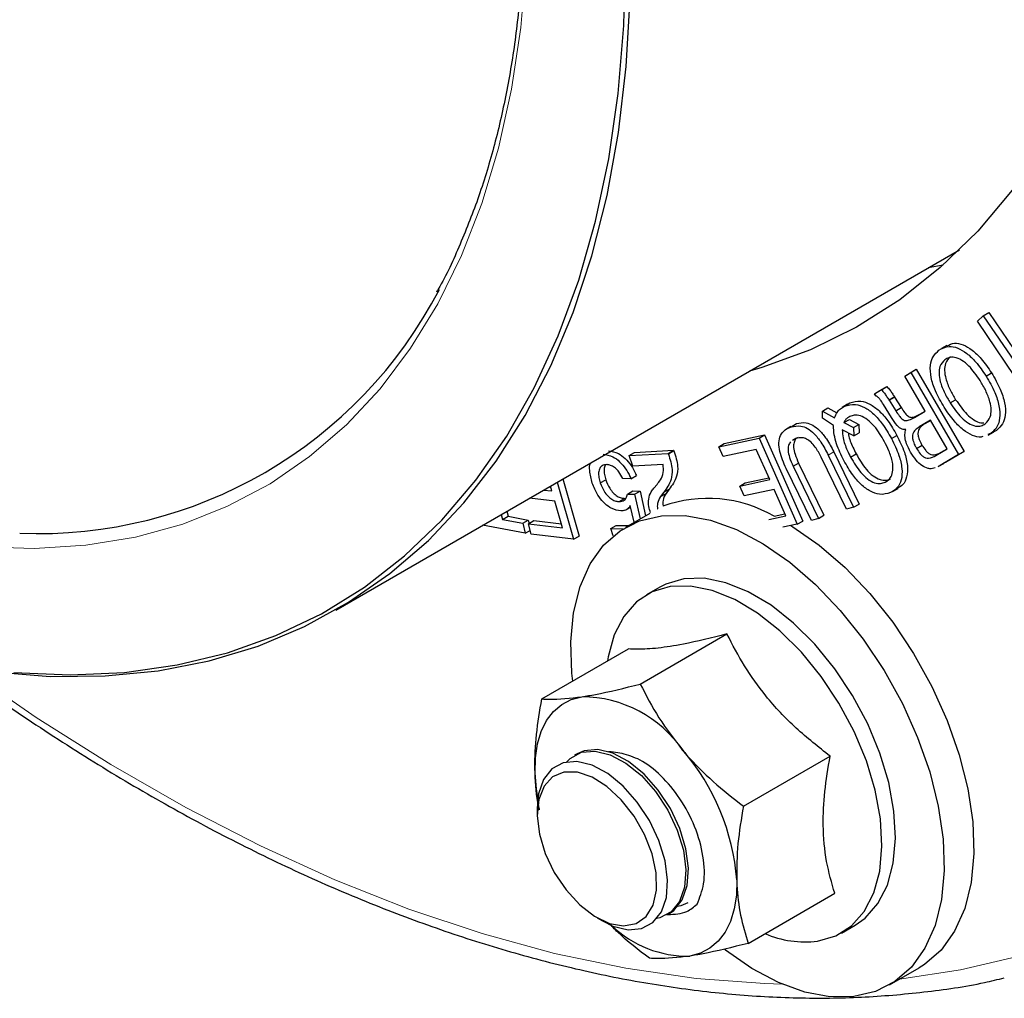
# Model space of a CAD drawing. Units: inches. Extents: x 0.7 to 33.3, y 0.7 to 21.3.
# Drawn here: x 18.1 to 20, y 9.2 to 11.1 of the extents above; entities that cross this region are included whole.
import ezdxf

# ---------------------------------------------------------------- set-up
doc = ezdxf.new("R2010")
doc.units = ezdxf.units.IN
doc.header["$MEASUREMENT"] = 0

msp = doc.modelspace()

# ---------------------------------------------------------------- linework, layer by layer
at = {"color": 7, "linetype": 'Continuous', "lineweight": 25}
for p, q in [((18.6954, 9.968), (19.9132, 10.6711)), ((19.8812, 10.6412), (19.8521, 10.6358)), ((19.9481, 10.5318), (19.9596, 10.5423)), ((19.9596, 10.5423), (19.9702, 10.5487)), ((19.9596, 10.5423), (20.0506, 10.4086)), ((19.9702, 10.5487), (20.0598, 10.417)), ((20.0391, 10.398), (19.9481, 10.5318)), ((19.8883, 10.4845), (19.8779, 10.4782)), ((19.8065, 10.4248), (19.8183, 10.4317)), ((19.8065, 10.4248), (19.8168, 10.431)), ((19.8462, 10.3564), (19.8065, 10.4248)), ((19.8168, 10.431), (19.8289, 10.4382)), ((19.8183, 10.4317), (19.8289, 10.4382)), ((19.8183, 10.4317), (19.9114, 10.2718)), ((19.8289, 10.4382), (19.9222, 10.2777)), ((19.965, 10.4246), (19.9757, 10.4308)), ((19.7578, 10.3962), (19.7714, 10.4043)), ((19.7609, 10.3979), (19.7714, 10.4043)), ((19.7475, 10.39), (19.7609, 10.3979)), ((19.7475, 10.39), (19.7578, 10.3962)), ((19.7499, 10.3859), (19.7475, 10.39)), ((19.7754, 10.3781), (19.7862, 10.3843)), ((19.7758, 10.3775), (19.7865, 10.3837)), ((19.7865, 10.3837), (19.7994, 10.3632)), ((19.6457, 10.356), (19.6561, 10.3624)), ((19.6561, 10.3624), (19.6739, 10.3529)), ((19.6944, 10.3697), (19.6839, 10.3634)), ((19.6885, 10.3659), (19.699, 10.3722)), ((19.7805, 10.3436), (19.7645, 10.3695)), ((19.7758, 10.3775), (19.7886, 10.357)), ((19.7886, 10.357), (19.7994, 10.3632)), ((19.895, 10.3724), (19.9057, 10.3786)), ((19.6454, 10.3422), (19.6457, 10.356)), ((19.6457, 10.356), (19.6692, 10.3433)), ((19.8251, 10.3439), (19.8462, 10.3564)), ((19.8355, 10.3502), (19.8462, 10.3565)), ((19.5838, 10.3262), (19.5733, 10.3199)), ((19.5847, 10.3255), (19.5952, 10.3319)), ((19.667, 10.3279), (19.6454, 10.3422)), ((19.6874, 10.334), (19.6983, 10.3401)), ((19.6874, 10.334), (19.7062, 10.3242)), ((19.6983, 10.3401), (19.7169, 10.3304)), ((19.7062, 10.3242), (19.7169, 10.3304)), ((19.7062, 10.3242), (19.7068, 10.3081)), ((19.7169, 10.3304), (19.7176, 10.3139)), ((19.8568, 10.3385), (19.8345, 10.3253)), ((19.857, 10.3382), (19.8452, 10.3312)), ((19.8892, 10.2828), (19.8568, 10.3385)), ((19.4539, 10.293), (19.5325, 10.31)), ((19.5219, 10.3036), (19.5325, 10.31)), ((19.5325, 10.31), (19.6071, 10.1417)), ((19.7068, 10.3081), (19.6842, 10.3195)), ((19.7068, 10.3081), (19.7176, 10.3139)), ((19.7803, 10.3027), (19.7911, 10.3089)), ((19.9752, 10.3131), (19.9684, 10.3106)), ((19.9691, 10.3093), (19.9798, 10.3152)), ((19.9752, 10.3131), (19.9859, 10.319)), ((19.4436, 10.2866), (19.5219, 10.3036)), ((19.4436, 10.2866), (19.4539, 10.293)), ((19.452, 10.2676), (19.4436, 10.2866)), ((19.5219, 10.3036), (19.5963, 10.1358)), ((19.5938, 10.303), (19.5873, 10.299)), ((19.8294, 10.2834), (19.8402, 10.2896)), ((19.268, 10.2694), (19.2784, 10.2758)), ((19.268, 10.2694), (19.3444, 10.2736)), ((19.2757, 10.2487), (19.268, 10.2694)), ((19.2784, 10.2758), (19.3551, 10.28)), ((19.3444, 10.2736), (19.3551, 10.28)), ((19.3444, 10.2736), (19.3449, 10.2725)), ((19.3551, 10.28), (19.3556, 10.2786)), ((19.5165, 10.2816), (19.452, 10.2676)), ((19.5426, 10.2225), (19.5165, 10.2816)), ((19.6925, 10.1646), (19.6431, 10.2664)), ((19.6569, 10.2706), (19.7062, 10.169)), ((19.6676, 10.2768), (19.7171, 10.1749)), ((19.7006, 10.2665), (19.7114, 10.2727)), ((19.8668, 10.2697), (19.8892, 10.2828)), ((19.9114, 10.2718), (19.8752, 10.2504)), ((19.8773, 10.276), (19.8891, 10.2829)), ((19.9222, 10.2777), (19.8859, 10.2563)), ((19.9114, 10.2718), (19.9222, 10.2777)), ((19.3344, 10.252), (19.2757, 10.2487)), ((19.5883, 10.2488), (19.5991, 10.255)), ((19.5883, 10.2488), (19.6378, 10.147)), ((19.5991, 10.255), (19.6486, 10.1529)), ((19.8752, 10.2504), (19.8715, 10.2485)), ((19.8716, 10.2484), (19.8823, 10.2543)), ((19.8859, 10.2563), (19.8822, 10.2544)), ((19.2715, 10.2244), (19.2824, 10.2303)), ((19.6241, 10.1426), (19.5747, 10.2442)), ((19.1122, 10.2086), (19.1152, 10.2083)), ((19.1175, 10.2004), (19.1147, 10.2101)), ((19.1279, 10.2177), (19.1598, 10.1065)), ((19.1386, 10.2239), (19.1707, 10.1124)), ((19.2118, 10.2162), (19.2226, 10.2223)), ((19.2715, 10.2244), (19.2557, 10.2247)), ((19.3164, 10.2058), (19.3228, 10.2132)), ((19.4843, 10.2099), (19.5426, 10.2225)), ((19.4843, 10.2099), (19.4946, 10.2162)), ((19.4927, 10.1909), (19.4843, 10.2099)), ((19.4946, 10.2162), (19.541, 10.2263)), ((19.1012, 10.2023), (19.1175, 10.2004)), ((19.2648, 10.1941), (19.2752, 10.2005)), ((19.2648, 10.1941), (19.2786, 10.1939)), ((19.2752, 10.2005), (19.2894, 10.2002)), ((19.2786, 10.1939), (19.2894, 10.2002)), ((19.2786, 10.1939), (19.2895, 10.1458)), ((19.2894, 10.2002), (19.3002, 10.152)), ((19.3356, 10.1979), (19.3295, 10.1898)), ((19.3295, 10.1898), (19.3402, 10.1957)), ((19.3356, 10.1979), (19.3463, 10.2038)), ((19.3463, 10.2038), (19.3402, 10.1957)), ((19.5511, 10.2035), (19.4927, 10.1909)), ((19.574, 10.1518), (19.5511, 10.2035)), ((19.7827, 10.1995), (19.7935, 10.2054)), ((19.1232, 10.1806), (19.0736, 10.1864)), ((19.1382, 10.1282), (19.1232, 10.1806)), ((19.2488, 10.1796), (19.2593, 10.186)), ((19.2782, 10.1393), (19.2703, 10.172)), ((19.7062, 10.169), (19.7171, 10.1749)), ((19.0186, 10.1546), (19.0211, 10.1447)), ((19.0211, 10.1447), (19.0318, 10.151)), ((19.0293, 10.1608), (19.0318, 10.151)), ((19.0318, 10.151), (19.0712, 10.1437)), ((19.3083, 10.1567), (19.2611, 10.1294)), ((19.263, 10.164), (19.2712, 10.1685)), ((19.541, 10.1447), (19.574, 10.1518)), ((19.5512, 10.151), (19.5723, 10.1555)), ((19.6378, 10.147), (19.6486, 10.1529)), ((19.7062, 10.169), (19.6925, 10.1646)), ((19.0653, 10.1179), (18.9819, 10.1335)), ((19.0211, 10.1447), (19.0605, 10.1373)), ((19.0605, 10.1373), (19.0712, 10.1437)), ((19.0605, 10.1373), (19.0653, 10.1179)), ((19.0712, 10.1437), (19.0729, 10.137)), ((19.0714, 10.1361), (19.0818, 10.1425)), ((19.0771, 10.1163), (19.0714, 10.1361)), ((19.0714, 10.1361), (19.1382, 10.1282)), ((19.0818, 10.1425), (19.1359, 10.1361)), ((19.2326, 10.127), (19.2429, 10.1333)), ((19.2429, 10.1333), (19.2672, 10.133)), ((19.5963, 10.1358), (19.5685, 10.1298)), ((19.5963, 10.1358), (19.6071, 10.1417)), ((19.6378, 10.147), (19.6241, 10.1426)), ((19.0653, 10.1179), (19.0751, 10.1232)), ((19.1598, 10.1065), (19.0771, 10.1163)), ((19.1598, 10.1065), (19.1707, 10.1124)), ((19.2373, 10.1129), (19.2326, 10.127)), ((19.2326, 10.127), (19.2564, 10.1266)), ((19.3284, 10.0128), (19.3019, 9.9975)), ((19.2899, 9.8236), (19.4592, 9.9213)), ((19.0976, 9.7944), (19.2668, 9.8921)), ((19.1669, 9.6875), (19.1618, 9.6846)), ((19.4913, 9.5851), (19.6606, 9.6828)), ((19.0888, 9.5815), (19.0888, 9.5693)), ((19.5003, 9.3174), (19.6695, 9.4151)), ((19.2055, 9.3672), (19.2161, 9.3611)), ((19.3418, 9.3728), (19.3469, 9.3757)), ((19.6829, 9.3376), (19.7094, 9.3529)), ((19.7767, 9.2363), (19.8345, 9.2697))]:
    msp.add_line(p, q, dxfattribs=at)
at = {"color": 8, "linetype": 'Continuous', "lineweight": 18}
for p, q in [((19.8251, 10.3439), (19.8355, 10.3502)), ((19.8345, 10.3253), (19.8452, 10.3312)), ((19.3449, 10.2725), (19.3556, 10.2786)), ((19.6569, 10.2706), (19.6676, 10.2768)), ((19.8668, 10.2697), (19.8773, 10.276)), ((19.8752, 10.2504), (19.8859, 10.2563))]:
    msp.add_line(p, q, dxfattribs=at)
at = {"color": 7, "linetype": 'Continuous', "lineweight": 25, "flags": 128}
for points in [[(20.1491, 12.799), (20.166, 12.7416), (20.2076, 12.5845), (20.242, 12.4288), (20.2692, 12.2751), (20.2889, 12.1241), (20.3011, 11.9762), (20.3059, 11.8321), (20.303, 11.6923), (20.2926, 11.5573), (20.2748, 11.4276), (20.2494, 11.3038), (20.2168, 11.1862), (20.1769, 11.0754), (20.13, 10.9718), (20.0762, 10.8757), (20.0157, 10.7875), (19.9488, 10.7077), (19.8757, 10.6363), (19.7967, 10.5738), (19.712, 10.5204), (19.622, 10.4762), (19.5271, 10.4415), (19.5034, 10.4345)], [(18.0671, 9.8463), (18.1768, 9.8415), (18.2832, 9.8463), (18.3858, 9.8608), (18.4843, 9.8847), (18.5783, 9.9182), (18.6675, 9.9609), (18.7515, 10.0128), (18.8299, 10.0736), (18.9026, 10.1432), (18.9691, 10.2213), (19.0294, 10.3075), (19.083, 10.4015), (19.1299, 10.5031), (19.1699, 10.6117), (19.2028, 10.727), (19.2284, 10.8486), (19.2467, 10.976), (19.2577, 11.1087), (19.2612, 11.2461)], [(17.7872, 9.8965), (17.7996, 9.893), (17.9148, 9.8655), (18.0277, 9.8473), (18.1379, 9.8386), (18.245, 9.8393), (18.3486, 9.8494), (18.4483, 9.8689), (18.5437, 9.8978), (18.6346, 9.9359), (18.7205, 9.9831), (18.8011, 10.0391), (18.8762, 10.1039), (18.9454, 10.1772), (19.0085, 10.2586), (19.0653, 10.3479), (19.1155, 10.4448), (19.159, 10.5489), (19.1955, 10.6597), (19.2251, 10.777), (19.2475, 10.9002), (19.2627, 11.0289), (19.2705, 11.1626)], [(19.1582, 9.8294), (19.1566, 9.8448), (19.1545, 9.9061), (19.1598, 9.9628), (19.1723, 10.0138), (19.192, 10.0581), (19.2183, 10.0947), (19.2507, 10.1229), (19.2886, 10.1422), (19.3312, 10.1522), (19.3776, 10.1526), (19.4269, 10.1434), (19.478, 10.1249), (19.53, 10.0973), (19.5817, 10.0613), (19.6322, 10.0177), (19.6804, 9.9672), (19.7252, 9.9109), (19.7659, 9.85), (19.8016, 9.7856), (19.8315, 9.7192), (19.855, 9.6521), (19.8717, 9.5855), (19.8812, 9.521), (19.8833, 9.4597), (19.8781, 9.403), (19.8655, 9.352), (19.8458, 9.3077), (19.8195, 9.2711), (19.7871, 9.2428), (19.7492, 9.2235), (19.7066, 9.2136), (19.6602, 9.2132), (19.611, 9.2224), (19.5598, 9.2409), (19.5078, 9.2684), (19.4561, 9.3044), (19.4552, 9.3051)], [(19.5838, 10.1331), (19.5878, 10.1307), (19.6395, 10.0947), (19.69, 10.051), (19.7382, 10.0005), (19.783, 9.9443), (19.8237, 9.8833), (19.8594, 9.819), (19.8893, 9.7526), (19.9128, 9.6854), (19.9295, 9.6189), (19.939, 9.5543), (19.9411, 9.4931), (19.9359, 9.4364), (19.9233, 9.3854), (19.9036, 9.3411), (19.8773, 9.3044), (19.8449, 9.2762), (19.8345, 9.2697)], [(19.7094, 9.3529), (19.7289, 9.3668), (19.7538, 9.395), (19.7723, 9.431), (19.7839, 9.4739), (19.7883, 9.5225), (19.7853, 9.5755), (19.775, 9.6314), (19.7578, 9.6887), (19.7341, 9.7459), (19.7044, 9.8013), (19.6698, 9.8535), (19.631, 9.9011), (19.5891, 9.9427), (19.5453, 9.9772), (19.5009, 10.0037), (19.4569, 10.0214), (19.4146, 10.0299), (19.3751, 10.029), (19.3396, 10.0186), (19.3284, 10.0128)], [(19.6362, 9.3215), (19.6717, 9.3319), (19.7024, 9.3515), (19.7273, 9.3796), (19.7458, 9.4157), (19.7574, 9.4586), (19.7618, 9.5072), (19.7588, 9.5602), (19.7485, 9.6161), (19.7313, 9.6734), (19.7075, 9.7306), (19.6779, 9.786), (19.6432, 9.8382), (19.6044, 9.8858), (19.5626, 9.9274), (19.5188, 9.9619), (19.4743, 9.9884), (19.4303, 10.0061), (19.388, 10.0146), (19.3486, 10.0137), (19.313, 10.0033), (19.2824, 9.9837), (19.2575, 9.9555), (19.239, 9.9195), (19.2274, 9.8766), (19.2261, 9.8686)], [(19.0845, 9.6504), (19.0851, 9.6798), (19.0891, 9.7068), (19.0965, 9.7311), (19.1069, 9.7523), (19.1204, 9.7699), (19.1366, 9.7837), (19.1553, 9.7934), (19.1761, 9.7988)], [(19.1457, 9.6712), (19.1532, 9.6785), (19.1753, 9.6903), (19.2019, 9.6927), (19.2314, 9.6855), (19.262, 9.6693), (19.2921, 9.6448), (19.3198, 9.6136), (19.3436, 9.5775), (19.362, 9.5385), (19.374, 9.499), (19.379, 9.4612), (19.3765, 9.4273), (19.3668, 9.3993), (19.3504, 9.3788), (19.3282, 9.367), (19.3221, 9.3656)], [(19.3671, 9.5415), (19.3487, 9.5804), (19.3249, 9.6166), (19.2972, 9.6478), (19.2671, 9.6722), (19.2365, 9.6885), (19.207, 9.6956), (19.1804, 9.6933), (19.1669, 9.6875)], [(19.2543, 9.6878), (19.2334, 9.6913), (19.2279, 9.6913)], [(19.3263, 9.5179), (19.3079, 9.5569), (19.2841, 9.593), (19.2564, 9.6242), (19.2263, 9.6487), (19.1957, 9.6649), (19.1662, 9.6721), (19.1396, 9.6697), (19.1175, 9.6579), (19.1011, 9.6375), (19.0914, 9.6095), (19.0888, 9.5815)], [(19.1044, 9.4929), (19.1221, 9.4558), (19.145, 9.4216), (19.1718, 9.3924), (19.2006, 9.3702), (19.2297, 9.3562), (19.2574, 9.3513), (19.2817, 9.3559), (19.3013, 9.3697), (19.3148, 9.3919), (19.3215, 9.4209), (19.3209, 9.455), (19.313, 9.4921), (19.2984, 9.5298), (19.2779, 9.5657), (19.2529, 9.5976), (19.2249, 9.6236), (19.1957, 9.6418), (19.1671, 9.6513), (19.1409, 9.6514), (19.1188, 9.6422), (19.1021, 9.6241), (19.0919, 9.5983), (19.0888, 9.5665), (19.0931, 9.5306), (19.1044, 9.4929)], [(19.0901, 9.6015), (19.0871, 9.6192), (19.0845, 9.6504)], [(19.3469, 9.3757), (19.3555, 9.3818), (19.3719, 9.4022), (19.3816, 9.4302), (19.3841, 9.4641), (19.3791, 9.5019), (19.3671, 9.5415)], [(19.2161, 9.3611), (19.2365, 9.3512), (19.266, 9.3441), (19.2925, 9.3464), (19.3147, 9.3582), (19.3311, 9.3787), (19.3408, 9.4067), (19.3433, 9.4406), (19.3383, 9.4784), (19.3263, 9.5179)], [(19.4782, 9.4411), (19.4775, 9.4117), (19.4735, 9.3846), (19.4662, 9.3603), (19.4557, 9.3392), (19.4422, 9.3216), (19.426, 9.3078), (19.4073, 9.2981), (19.3865, 9.2926)], [(19.3826, 9.3963), (19.369, 9.3906), (19.3629, 9.3891)]]:
    msp.add_lwpolyline(points, dxfattribs=at)
at = {"color": 8, "linetype": 'Continuous', "lineweight": 18, "flags": 128}
for points in [[(18.0037, 10.0913), (18.1074, 10.0881), (18.2077, 10.0944), (18.3043, 10.1103), (18.3965, 10.1357), (18.4842, 10.1705), (18.567, 10.2145), (18.6444, 10.2676), (18.7161, 10.3296), (18.7819, 10.4001), (18.8415, 10.4789), (18.8946, 10.5656), (18.9411, 10.66), (18.9806, 10.7615), (19.0131, 10.8698), (19.0384, 10.9844), (19.0564, 11.1048), (19.067, 11.2306)], [(19.7963, 9.2476), (19.9152, 9.2656), (20.0349, 9.2935), (20.1501, 9.3309), (20.2606, 9.3776), (20.3662, 9.4335), (20.4664, 9.4985), (20.5612, 9.5723), (20.6502, 9.6549), (20.7332, 9.7459), (20.81, 9.8453), (20.8804, 9.9526), (20.9443, 10.0676), (21.0013, 10.1901), (21.0515, 10.3196), (21.0947, 10.456), (21.1308, 10.5988), (21.1596, 10.7477), (21.1811, 10.9022), (21.1953, 11.0621), (21.2021, 11.2268)], [(17.9693, 9.8556), (18.1102, 9.7585), (18.2563, 9.6664), (18.4025, 9.5827), (18.5484, 9.5077), (18.6938, 9.4415), (18.8382, 9.3844), (18.9813, 9.3365), (19.1227, 9.2979), (19.262, 9.2687), (19.3989, 9.249), (19.533, 9.2388), (19.5671, 9.2377)]]:
    msp.add_lwpolyline(points, dxfattribs=at)
at = {"color": 7, "linetype": 'Continuous', "lineweight": 25}
for centre, radius, start, end in [((18.1138, 11.0001), 0.8829, 267.6912, 332.6083), ((19.4216, 9.9286), 0.2574, 59.7681, 109.83), ((19.1746, 9.5584), 0.2404, 34.3764, 89.6275), ((19.0436, 9.4089), 0.4358, 4.2355, 40.8927), ((19.3824, 9.5072), 0.2147, 226.2323, 271.0807), ((19.6131, 9.5237), 0.2036, 246.9249, 276.515)]:
    msp.add_arc(centre, radius, start, end, dxfattribs=at)
for points, knots in [([(18.9587, 12.1121), (18.9695, 12.0696), (18.9921, 11.9814), (19.0186, 11.8489), (19.0399, 11.715), (19.0546, 11.5837), (19.0629, 11.4554), (19.0645, 11.3307), (19.0597, 11.2099), (19.0483, 11.0936), (19.0305, 10.9821), (19.0062, 10.876), (18.9759, 10.7754), (18.9387, 10.6816), (18.9106, 10.6194), (18.8933, 10.5906), (18.8922, 10.5887)], [0, 0, 0, 0, 0.07122, 0.148217, 0.225202, 0.302174, 0.379134, 0.456082, 0.533021, 0.609954, 0.686888, 0.763828, 0.840788, 0.917784, 0.994836, 1, 1, 1, 1]), ([(19.873, 10.475), (19.8792, 10.4785), (19.8897, 10.4844), (19.9096, 10.4805), (19.9278, 10.4697), (19.9472, 10.4509), (19.9586, 10.4342), (19.965, 10.4246)], [0, 0, 0, 0, 0.247503, 0.41818, 0.588778, 0.76567, 1, 1, 1, 1]), ([(19.8889, 10.4834), (19.8934, 10.4859), (19.9023, 10.4906), (19.9201, 10.4868), (19.9383, 10.4762), (19.9579, 10.4572), (19.9693, 10.4404), (19.9757, 10.4308)], [0, 0, 0, 0, 0.192133, 0.375208, 0.5582, 0.747982, 1, 1, 1, 1]), ([(19.8833, 10.3637), (19.8772, 10.3742), (19.8662, 10.3929), (19.8568, 10.422), (19.8553, 10.4458), (19.8612, 10.4642), (19.8689, 10.4713), (19.873, 10.475)], [0, 0, 0, 0, 0.246634, 0.441195, 0.636843, 0.80899, 1, 1, 1, 1]), ([(19.8954, 10.4624), (19.8916, 10.4586), (19.8853, 10.4522), (19.8834, 10.4359), (19.8863, 10.418), (19.8941, 10.3981), (19.902, 10.3848), (19.9057, 10.3786)], [0, 0, 0, 0, 0.246829, 0.411495, 0.575801, 0.799967, 1, 1, 1, 1]), ([(19.9533, 10.4159), (19.9464, 10.426), (19.9357, 10.4417), (19.9176, 10.4563), (19.9037, 10.4621), (19.8925, 10.4615), (19.8871, 10.4581), (19.8847, 10.4565)], [0, 0, 0, 0, 0.332194, 0.514236, 0.697182, 0.864519, 1, 1, 1, 1]), ([(19.8847, 10.4565), (19.8809, 10.4527), (19.8745, 10.4463), (19.8726, 10.4298), (19.8755, 10.4119), (19.8833, 10.3919), (19.8913, 10.3786), (19.895, 10.3724)], [0, 0, 0, 0, 0.247079, 0.411923, 0.57641, 0.800657, 1, 1, 1, 1]), ([(19.965, 10.4246), (19.9712, 10.4141), (19.9822, 10.3954), (19.9915, 10.3662), (19.9929, 10.3424), (19.987, 10.3239), (19.9792, 10.3168), (19.9752, 10.3131)], [0, 0, 0, 0, 0.246217, 0.440771, 0.636238, 0.80968, 1, 1, 1, 1]), ([(19.9757, 10.4308), (19.9819, 10.4204), (19.9929, 10.4015), (20.0023, 10.3724), (20.0037, 10.3484), (19.9978, 10.3299), (19.99, 10.3228), (19.9859, 10.319)], [0, 0, 0, 0, 0.245526, 0.440282, 0.635954, 0.809533, 1, 1, 1, 1]), ([(19.7714, 10.4043), (19.7734, 10.4021), (19.7771, 10.398), (19.7818, 10.391), (19.7847, 10.3866), (19.7862, 10.3843)], [0, 0, 0, 0, 0.362479, 0.680598, 1, 1, 1, 1]), ([(19.9635, 10.3316), (19.9673, 10.3355), (19.9737, 10.3419), (19.9757, 10.3583), (19.9729, 10.3761), (19.9651, 10.3962), (19.9572, 10.4095), (19.9533, 10.4159)], [0, 0, 0, 0, 0.2460804, 0.4114367, 0.5764419, 0.7955079, 1, 1, 1, 1]), ([(19.7645, 10.3695), (19.7625, 10.3726), (19.7595, 10.3773), (19.755, 10.3827), (19.752, 10.3851), (19.7504, 10.3857), (19.7499, 10.3859)], [0, 0, 0, 0, 0.466532, 0.714718, 0.896158, 1, 1, 1, 1]), ([(19.7609, 10.3979), (19.7628, 10.3957), (19.7665, 10.3916), (19.7711, 10.3847), (19.774, 10.3803), (19.7754, 10.3781)], [0, 0, 0, 0, 0.366606, 0.682706, 1, 1, 1, 1]), ([(19.7862, 10.3843), (19.7862, 10.3843), (19.7863, 10.3842), (19.7864, 10.3839), (19.7865, 10.3838), (19.7865, 10.3837)], [0, 0, 0, 0, 0.2532976, 0.5065963, 1, 1, 1, 1]), ([(19.6692, 10.3433), (19.6708, 10.347), (19.6737, 10.3539), (19.6804, 10.3614), (19.6858, 10.3644), (19.6885, 10.3659)], [0, 0, 0, 0, 0.360107, 0.675282, 1, 1, 1, 1]), ([(19.6885, 10.3659), (19.6954, 10.368), (19.7072, 10.3716), (19.7279, 10.3645), (19.7462, 10.351), (19.7647, 10.33), (19.7747, 10.3125), (19.7803, 10.3027)], [0, 0, 0, 0, 0.2468758, 0.419817, 0.5928011, 0.7711484, 1, 1, 1, 1]), ([(19.699, 10.3722), (19.7059, 10.3743), (19.7177, 10.3779), (19.7384, 10.3709), (19.7568, 10.3574), (19.7753, 10.3363), (19.7854, 10.3188), (19.7911, 10.3089)], [0, 0, 0, 0, 0.246174, 0.419192, 0.592257, 0.770653, 1, 1, 1, 1]), ([(19.7754, 10.3781), (19.7755, 10.378), (19.7755, 10.3779), (19.7757, 10.3777), (19.7757, 10.3776), (19.7758, 10.3775)], [0, 0, 0, 0, 0.257153, 0.514308, 1, 1, 1, 1]), ([(19.7994, 10.3632), (19.8015, 10.3599), (19.8052, 10.3543), (19.8105, 10.3483), (19.8147, 10.345), (19.8197, 10.3436), (19.8268, 10.3455), (19.8322, 10.3484), (19.8355, 10.3502)], [0, 0, 0, 0, 0.193923, 0.327085, 0.403154, 0.479848, 0.678277, 1, 1, 1, 1]), ([(19.9588, 10.307), (19.9576, 10.3065), (19.952, 10.3041), (19.9383, 10.3081), (19.9202, 10.3187), (19.9008, 10.3377), (19.8897, 10.3542), (19.8833, 10.3637)], [0, 0, 0, 0, 0.054412, 0.270943, 0.487613, 0.707923, 1, 1, 1, 1]), ([(19.895, 10.3724), (19.9019, 10.3623), (19.9126, 10.3467), (19.9305, 10.332), (19.9442, 10.3261), (19.9555, 10.3266), (19.961, 10.3301), (19.9635, 10.3316)], [0, 0, 0, 0, 0.3328124, 0.5132989, 0.6946932, 0.8605762, 1, 1, 1, 1]), ([(19.9057, 10.3786), (19.9127, 10.3685), (19.9233, 10.3529), (19.9411, 10.3385), (19.9529, 10.3328), (19.9587, 10.3335), (19.9606, 10.3337)], [0, 0, 0, 0, 0.4294, 0.660894, 0.893552, 1, 1, 1, 1]), ([(19.6993, 10.3459), (19.6977, 10.3451), (19.6945, 10.3434), (19.6903, 10.3396), (19.6884, 10.3358), (19.6874, 10.334)], [0, 0, 0, 0, 0.3134407, 0.6518288, 1, 1, 1, 1]), ([(19.7668, 10.2966), (19.7606, 10.3073), (19.751, 10.3236), (19.7336, 10.3402), (19.7198, 10.3477), (19.7081, 10.349), (19.702, 10.3469), (19.6993, 10.3459)], [0, 0, 0, 0, 0.335103, 0.51526, 0.696188, 0.862391, 1, 1, 1, 1]), ([(19.8083, 10.3202), (19.806, 10.3202), (19.8021, 10.3202), (19.7961, 10.3235), (19.7887, 10.331), (19.784, 10.3383), (19.7805, 10.3436)], [0, 0, 0, 0, 0.251184, 0.410213, 0.569411, 1, 1, 1, 1]), ([(19.7886, 10.357), (19.7909, 10.3536), (19.7946, 10.348), (19.7999, 10.3419), (19.8041, 10.3387), (19.8092, 10.3372), (19.8163, 10.3392), (19.8217, 10.3421), (19.8251, 10.3439)], [0, 0, 0, 0, 0.19659, 0.326528, 0.403372, 0.480836, 0.679276, 1, 1, 1, 1]), ([(19.5747, 10.2442), (19.5699, 10.2553), (19.5623, 10.2726), (19.5599, 10.295), (19.5634, 10.3101), (19.5722, 10.3205), (19.5806, 10.3239), (19.5847, 10.3255)], [0, 0, 0, 0, 0.296794, 0.45821, 0.620225, 0.813022, 1, 1, 1, 1]), ([(19.5847, 10.3255), (19.5907, 10.3268), (19.6003, 10.3289), (19.6162, 10.3232), (19.6302, 10.3123), (19.6446, 10.2942), (19.6524, 10.2792), (19.6569, 10.2706)], [0, 0, 0, 0, 0.255618, 0.4126, 0.57032, 0.755237, 1, 1, 1, 1]), ([(19.5952, 10.3319), (19.6012, 10.3332), (19.6108, 10.3352), (19.6269, 10.3295), (19.6409, 10.3186), (19.6553, 10.3004), (19.6632, 10.2854), (19.6676, 10.2768)], [0, 0, 0, 0, 0.255929, 0.413097, 0.571, 0.756204, 1, 1, 1, 1]), ([(19.6875, 10.2597), (19.6822, 10.2706), (19.674, 10.2874), (19.668, 10.3108), (19.6673, 10.3221), (19.667, 10.3279)], [0, 0, 0, 0, 0.473967, 0.730845, 1, 1, 1, 1]), ([(19.8345, 10.3253), (19.8317, 10.3235), (19.8268, 10.3203), (19.8223, 10.3137), (19.8209, 10.3066), (19.8222, 10.2986), (19.8254, 10.2906), (19.8283, 10.2855), (19.8294, 10.2834)], [0, 0, 0, 0, 0.26919, 0.473326, 0.597336, 0.721919, 0.888831, 1, 1, 1, 1]), ([(19.8452, 10.3312), (19.8425, 10.3294), (19.8376, 10.3262), (19.8331, 10.3197), (19.8317, 10.3127), (19.833, 10.3047), (19.8361, 10.2968), (19.839, 10.2917), (19.8402, 10.2896)], [0, 0, 0, 0, 0.269639, 0.473908, 0.597455, 0.721588, 0.887907, 1, 1, 1, 1]), ([(19.5981, 10.3049), (19.5966, 10.3041), (19.5929, 10.3023), (19.5897, 10.2954), (19.5888, 10.2849), (19.592, 10.2708), (19.5965, 10.2607), (19.5991, 10.255)], [0, 0, 0, 0, 0.126844, 0.314688, 0.503578, 0.718313, 1, 1, 1, 1]), ([(19.6431, 10.2664), (19.6395, 10.2732), (19.634, 10.2838), (19.6237, 10.2959), (19.6148, 10.3022), (19.6042, 10.3053), (19.5979, 10.3039), (19.5938, 10.303)], [0, 0, 0, 0, 0.281594, 0.439426, 0.598501, 0.739775, 1, 1, 1, 1]), ([(19.6842, 10.3195), (19.6845, 10.3144), (19.6853, 10.3018), (19.6922, 10.2831), (19.6984, 10.2709), (19.7006, 10.2665)], [0, 0, 0, 0, 0.305786, 0.749057, 1, 1, 1, 1]), ([(19.6963, 10.3134), (19.6964, 10.3122), (19.6972, 10.3034), (19.7032, 10.289), (19.7092, 10.277), (19.7114, 10.2727)], [0, 0, 0, 0, 0.095845, 0.679497, 1, 1, 1, 1]), ([(19.7911, 10.3089), (19.7964, 10.298), (19.806, 10.2786), (19.8126, 10.2498), (19.8113, 10.2275), (19.8041, 10.2126), (19.7964, 10.208), (19.7931, 10.206)], [0, 0, 0, 0, 0.259608, 0.46453, 0.670432, 0.855689, 1, 1, 1, 1]), ([(19.8177, 10.2762), (19.8148, 10.2816), (19.8098, 10.2911), (19.8064, 10.3052), (19.8066, 10.3144), (19.8079, 10.3188), (19.8083, 10.3202)], [0, 0, 0, 0, 0.350176, 0.616492, 0.8834, 1, 1, 1, 1]), ([(19.5831, 10.2963), (19.5817, 10.2941), (19.5787, 10.2897), (19.5781, 10.2788), (19.5812, 10.2647), (19.5857, 10.2545), (19.5883, 10.2488)], [0, 0, 0, 0, 0.215481, 0.432156, 0.678349, 1, 1, 1, 1]), ([(19.7679, 10.2174), (19.7725, 10.2203), (19.7801, 10.2253), (19.7838, 10.2407), (19.7826, 10.2582), (19.7764, 10.2777), (19.7697, 10.2908), (19.7668, 10.2966)], [0, 0, 0, 0, 0.256618, 0.425024, 0.592988, 0.82001, 1, 1, 1, 1]), ([(19.7803, 10.3027), (19.7857, 10.2918), (19.7952, 10.2724), (19.8018, 10.2438), (19.8006, 10.2215), (19.7923, 10.2053), (19.7833, 10.2001), (19.7786, 10.1973)], [0, 0, 0, 0, 0.245979, 0.439399, 0.633742, 0.808647, 1, 1, 1, 1]), ([(19.8402, 10.2896), (19.8424, 10.286), (19.8459, 10.2804), (19.852, 10.2742), (19.8578, 10.271), (19.867, 10.2704), (19.8729, 10.2736), (19.8773, 10.276)], [0, 0, 0, 0, 0.201266, 0.320396, 0.440298, 0.5856, 1, 1, 1, 1]), ([(19.2173, 10.2721), (19.2237, 10.2712), (19.2342, 10.2697), (19.2499, 10.2581), (19.2616, 10.2445), (19.2682, 10.2324), (19.271, 10.2258), (19.2715, 10.2244)], [0, 0, 0, 0, 0.323825, 0.536302, 0.749309, 0.947722, 1, 1, 1, 1]), ([(19.2278, 10.2785), (19.2342, 10.2776), (19.2448, 10.2761), (19.2606, 10.2644), (19.2723, 10.2507), (19.279, 10.2385), (19.2818, 10.2318), (19.2824, 10.2303)], [0, 0, 0, 0, 0.322863, 0.534691, 0.747045, 0.9449, 1, 1, 1, 1]), ([(19.3449, 10.2725), (19.3481, 10.2621), (19.3537, 10.244), (19.3501, 10.2169), (19.3413, 10.2054), (19.3356, 10.1979)], [0, 0, 0, 0, 0.3181012, 0.5591715, 1, 1, 1, 1]), ([(19.3556, 10.2786), (19.3589, 10.2682), (19.3645, 10.2501), (19.3609, 10.2229), (19.352, 10.2113), (19.3463, 10.2038)], [0, 0, 0, 0, 0.318113, 0.559261, 1, 1, 1, 1]), ([(19.7006, 10.2665), (19.7069, 10.2559), (19.7164, 10.2396), (19.7336, 10.2231), (19.7472, 10.2156), (19.759, 10.2142), (19.7651, 10.2164), (19.7679, 10.2174)], [0, 0, 0, 0, 0.336405, 0.515028, 0.694571, 0.859421, 1, 1, 1, 1]), ([(19.7114, 10.2727), (19.7176, 10.262), (19.7271, 10.2458), (19.7443, 10.2293), (19.7579, 10.2219), (19.7695, 10.2206), (19.7756, 10.2227), (19.7783, 10.2237)], [0, 0, 0, 0, 0.3377154, 0.5161944, 0.6955973, 0.8603125, 1, 1, 1, 1]), ([(19.8519, 10.2443), (19.8478, 10.2459), (19.8399, 10.2488), (19.8276, 10.2607), (19.8211, 10.2708), (19.8177, 10.2762)], [0, 0, 0, 0, 0.327503, 0.63585, 1, 1, 1, 1]), ([(19.8294, 10.2834), (19.8317, 10.2798), (19.8352, 10.2741), (19.8414, 10.2679), (19.8472, 10.2646), (19.8565, 10.2641), (19.8625, 10.2673), (19.8668, 10.2697)], [0, 0, 0, 0, 0.201312, 0.321097, 0.44165, 0.587639, 1, 1, 1, 1]), ([(19.1963, 10.2157), (19.1941, 10.224), (19.1904, 10.2379), (19.1909, 10.2514), (19.193, 10.2551), (19.1931, 10.2554)], [0, 0, 0, 0, 0.5728043, 0.9743416, 1, 1, 1, 1]), ([(19.2245, 10.2518), (19.2214, 10.2515), (19.2158, 10.251), (19.2105, 10.245), (19.2082, 10.2368), (19.2087, 10.2268), (19.2108, 10.2196), (19.2118, 10.2162)], [0, 0, 0, 0, 0.24332, 0.434296, 0.624953, 0.817293, 1, 1, 1, 1]), ([(19.2225, 10.2513), (19.2222, 10.2511), (19.2203, 10.2491), (19.2191, 10.2427), (19.2194, 10.2329), (19.2216, 10.2258), (19.2226, 10.2223)], [0, 0, 0, 0, 0.052666, 0.371714, 0.693587, 1, 1, 1, 1]), ([(19.2557, 10.2247), (19.2534, 10.2292), (19.2495, 10.237), (19.2414, 10.2453), (19.2338, 10.2502), (19.2282, 10.2516), (19.2252, 10.2518), (19.2245, 10.2518)], [0, 0, 0, 0, 0.302341, 0.5115951, 0.7204657, 0.9350204, 1, 1, 1, 1]), ([(19.3228, 10.2132), (19.325, 10.2161), (19.3299, 10.2227), (19.336, 10.2345), (19.3349, 10.2466), (19.3344, 10.252)], [0, 0, 0, 0, 0.302619, 0.685279, 1, 1, 1, 1]), ([(19.7786, 10.1973), (19.7716, 10.1952), (19.7599, 10.1916), (19.7391, 10.1989), (19.7209, 10.2123), (19.7028, 10.2331), (19.693, 10.2501), (19.6875, 10.2597)], [0, 0, 0, 0, 0.2491114, 0.4235252, 0.5978817, 0.7752581, 1, 1, 1, 1]), ([(19.8659, 10.2457), (19.8625, 10.2445), (19.8582, 10.2431), (19.853, 10.2441), (19.8519, 10.2443)], [0, 0, 0, 0, 0.791897, 1, 1, 1, 1]), ([(19.2522, 10.1616), (19.246, 10.1625), (19.2358, 10.1639), (19.2207, 10.175), (19.2092, 10.1882), (19.2012, 10.2025), (19.1977, 10.2118), (19.1963, 10.2157)], [0, 0, 0, 0, 0.293792, 0.484247, 0.674677, 0.862576, 1, 1, 1, 1]), ([(19.2118, 10.2162), (19.2141, 10.2105), (19.2177, 10.2014), (19.2262, 10.1904), (19.2342, 10.1836), (19.242, 10.1802), (19.2466, 10.1798), (19.2488, 10.1796)], [0, 0, 0, 0, 0.291779, 0.475746, 0.660152, 0.842541, 1, 1, 1, 1]), ([(19.2226, 10.2223), (19.2248, 10.2167), (19.2285, 10.2075), (19.2369, 10.1966), (19.2449, 10.1899), (19.2526, 10.1866), (19.2572, 10.1862), (19.2593, 10.186)], [0, 0, 0, 0, 0.29377, 0.477443, 0.661551, 0.843517, 1, 1, 1, 1]), ([(19.2488, 10.1796), (19.2523, 10.1801), (19.259, 10.1811), (19.2634, 10.1881), (19.2645, 10.1929), (19.2648, 10.1941)], [0, 0, 0, 0, 0.455773, 0.86388, 1, 1, 1, 1]), ([(19.3099, 10.1582), (19.3086, 10.1621), (19.3057, 10.1715), (19.3058, 10.1861), (19.31, 10.1978), (19.3146, 10.2035), (19.3164, 10.2058)], [0, 0, 0, 0, 0.192437, 0.455911, 0.784704, 1, 1, 1, 1]), ([(19.3295, 10.1898), (19.3271, 10.1857), (19.3234, 10.1792), (19.3229, 10.1691), (19.324, 10.165), (19.3241, 10.1647)], [0, 0, 0, 0, 0.6265, 0.975163, 1, 1, 1, 1]), ([(19.3402, 10.1957), (19.3379, 10.1916), (19.3342, 10.1851), (19.3337, 10.1751), (19.3348, 10.1711), (19.3348, 10.1709)], [0, 0, 0, 0, 0.628778, 0.978477, 1, 1, 1, 1]), ([(19.2703, 10.172), (19.2694, 10.1703), (19.2667, 10.1658), (19.2604, 10.1621), (19.2546, 10.1618), (19.2522, 10.1616)], [0, 0, 0, 0, 0.24455, 0.680196, 1, 1, 1, 1]), ([(19.4592, 9.9213), (19.4297, 9.914), (19.3798, 9.9016), (19.323, 9.8929), (19.2892, 9.891), (19.2726, 9.8918), (19.2668, 9.8921)], [0, 0, 0, 0, 0.360425, 0.609225, 0.864728, 1, 1, 1, 1]), ([(19.6606, 9.6828), (19.638, 9.7006), (19.5924, 9.7365), (19.5363, 9.7963), (19.4918, 9.8588), (19.4701, 9.9003), (19.4592, 9.9213)], [0, 0, 0, 0, 0.264606, 0.53495, 0.765344, 1, 1, 1, 1]), ([(17.9408, 9.8626), (17.9481, 9.8571), (18.0013, 9.817), (18.1012, 9.7491), (18.2403, 9.6597), (18.3798, 9.5784), (18.5193, 9.5046), (18.6584, 9.4388), (18.7969, 9.381), (18.9344, 9.3314), (19.0707, 9.2901), (19.2054, 9.2572), (19.3382, 9.2328), (19.4688, 9.2169), (19.5968, 9.2097), (19.7221, 9.211), (19.8439, 9.2214), (19.9369, 9.2345), (19.9878, 9.247), (20.0006, 9.2501)], [0, 0, 0, 0, 0.010282, 0.074905, 0.139538, 0.204179, 0.268827, 0.33348, 0.398132, 0.462778, 0.527411, 0.592021, 0.656599, 0.721132, 0.785607, 0.85001, 0.91433, 0.978558, 1, 1, 1, 1]), ([(19.1761, 9.7988), (19.1847, 9.8002), (19.2182, 9.8057), (19.2593, 9.8159), (19.2899, 9.8236)], [0, 0, 0, 0, 0.25517, 1, 1, 1, 1]), ([(19.2899, 9.8236), (19.3014, 9.8014), (19.3244, 9.7565), (19.3567, 9.7151), (19.373, 9.6942)], [0, 0, 0, 0, 0.495458, 1, 1, 1, 1]), ([(19.0845, 9.6504), (19.0844, 9.6536), (19.0837, 9.6777), (19.086, 9.7252), (19.0937, 9.7712), (19.0976, 9.7944)], [0, 0, 0, 0, 0.070092, 0.530785, 1, 1, 1, 1]), ([(19.0976, 9.7944), (19.1026, 9.7941), (19.1236, 9.7929), (19.1535, 9.7963), (19.1761, 9.7988)], [0, 0, 0, 0, 0.240577, 1, 1, 1, 1]), ([(19.373, 9.6942), (19.3754, 9.6913), (19.3936, 9.67), (19.4316, 9.6319), (19.4713, 9.6008), (19.4913, 9.5851)], [0, 0, 0, 0, 0.070092, 0.530785, 1, 1, 1, 1]), ([(19.4008, 9.394), (19.4059, 9.4065), (19.4167, 9.4325), (19.4149, 9.4864), (19.3984, 9.545), (19.3691, 9.6006), (19.3313, 9.6461), (19.291, 9.6774), (19.2659, 9.6845), (19.2543, 9.6878)], [0, 0, 0, 0, 0.1447139, 0.2999989, 0.4511725, 0.5984763, 0.7401329, 0.8794735, 1, 1, 1, 1]), ([(19.6695, 9.4151), (19.6637, 9.4354), (19.6518, 9.4764), (19.6457, 9.5439), (19.649, 9.6136), (19.6567, 9.6596), (19.6606, 9.6828)], [0, 0, 0, 0, 0.264606, 0.53495, 0.765344, 1, 1, 1, 1]), ([(19.0933, 9.5783), (19.0927, 9.5805), (19.0869, 9.6023), (19.0856, 9.6276), (19.0845, 9.6504)], [0, 0, 0, 0, 0.100097, 1, 1, 1, 1]), ([(19.4913, 9.5851), (19.4871, 9.5605), (19.4786, 9.5109), (19.4783, 9.4645), (19.4782, 9.4411)], [0, 0, 0, 0, 0.495458, 1, 1, 1, 1]), ([(19.4782, 9.4411), (19.4783, 9.4379), (19.4793, 9.414), (19.4846, 9.3709), (19.495, 9.3353), (19.5003, 9.3174)], [0, 0, 0, 0, 0.070092, 0.530785, 1, 1, 1, 1]), ([(19.3438, 9.3738), (19.357, 9.3743), (19.379, 9.3751), (19.3945, 9.3886), (19.4008, 9.394)], [0, 0, 0, 0, 0.5986812, 1, 1, 1, 1]), ([(19.3079, 9.2882), (19.2863, 9.3045), (19.258, 9.3258), (19.2342, 9.3511), (19.2286, 9.3571)], [0, 0, 0, 0, 0.761877, 1, 1, 1, 1]), ([(19.5003, 9.3174), (19.4696, 9.3097), (19.4285, 9.2995), (19.395, 9.294), (19.3865, 9.2926)], [0, 0, 0, 0, 0.74483, 1, 1, 1, 1]), ([(19.3865, 9.2926), (19.3638, 9.2901), (19.3339, 9.2867), (19.3129, 9.2879), (19.3079, 9.2882)], [0, 0, 0, 0, 0.759423, 1, 1, 1, 1])]:
    msp.add_open_spline(points, degree=3, knots=knots, dxfattribs=at)

doc.saveas('drawing.dxf')
